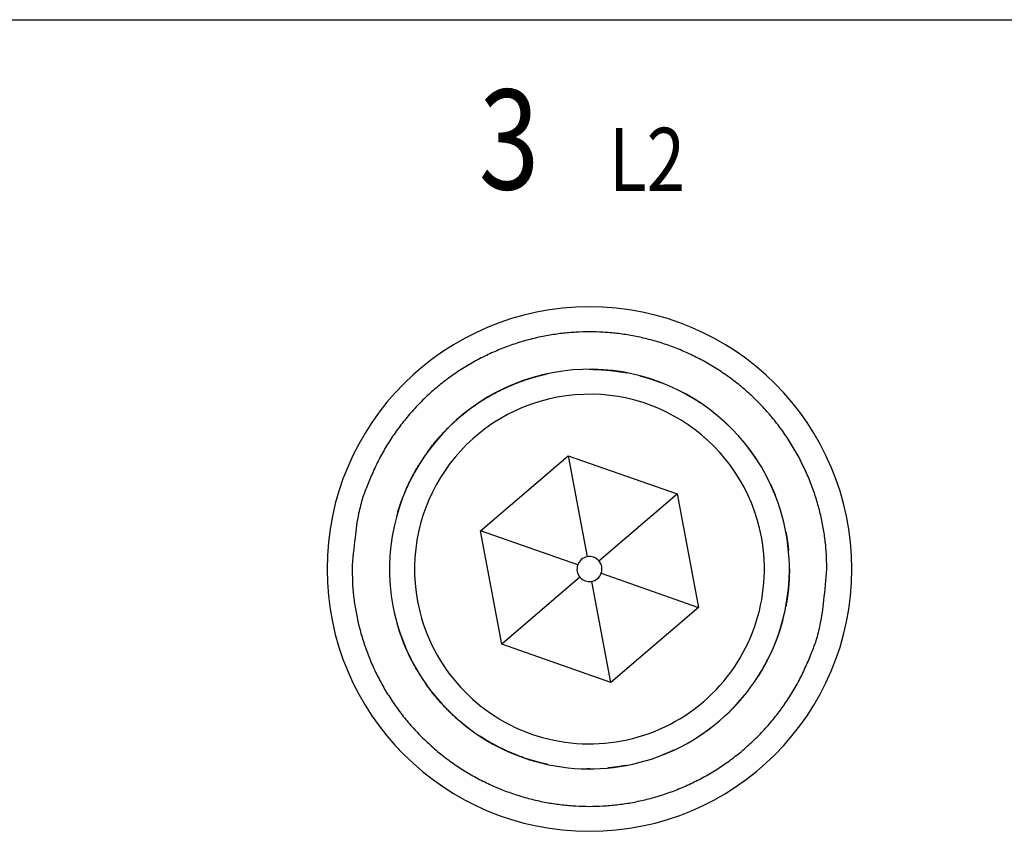
# Model space of a CAD drawing. Extents: x 0 to 594, y 0 to 420.
# Drawn here: x 263 to 293, y 333 to 358 of the extents above; entities that cross this region are included whole.
import ezdxf

# ---------------------------------------------------------------- set-up
doc = ezdxf.new("R2010")
doc.units = 0
doc.layers.add('1', color=7, linetype='CONTINUOUS')
doc.styles.get("Standard").update_dxf_attribs({"font": 'monotxt.shx'})

msp = doc.modelspace()

# ---------------------------------------------------------------- linework, layer by layer
at = {"layer": '1', "color": 2, "linetype": 'CONTINUOUS'}
for p, q in [((239.99956, 357.84584), (320.99956, 357.84584)), ((277.23161, 342.49498), (279.86077, 344.75054)), ((279.86075, 344.75054), (280.43041, 341.71441)), ((279.86077, 344.75054), (283.12871, 343.6014)), ((280.78419, 341.59002), (283.12871, 343.60138)), ((283.12871, 343.6014), (283.7675, 340.1967)), ((280.14578, 341.47023), (277.23161, 342.49499)), ((277.8704, 339.09029), (277.23161, 342.49498)), ((280.21493, 341.10168), (277.87041, 339.09028)), ((280.85334, 341.22144), (283.76751, 340.19671)), ((281.13833, 337.94116), (280.56871, 340.97728)), ((283.7675, 340.1967), (281.13835, 337.94115)), ((281.13835, 337.94115), (277.8704, 339.09029))]:
    msp.add_line(p, q, dxfattribs=at)
for points in [[(287.62456, 341.34584), (287.61322, 341.75425, 0.015580468), (287.5769, 342.16853, 0.014691863), (287.51476, 342.58926, 0.014422436), (287.42657, 343.01381, 0.015139986), (287.30981, 343.4393, 0.015472485), (287.16506, 343.86312, 0.015673836), (286.99083, 344.28255, 0.015797225), (286.78837, 344.69494, 0.016057851), (286.55679, 345.09697, 0.016182988), (286.29807, 345.48624, 0.016330573), (286.0122, 345.85933, 0.016393949), (285.70183, 346.21431, 0.016463581), (285.3678, 346.54786, 0.016477761), (285.01325, 346.85876, 0.016455008), (284.63979, 347.14406, 0.016414313), (284.25082, 347.40337, 0.016300692), (283.84855, 347.63435, 0.016211806), (283.43635, 347.83744, 0.016022342), (283.01678, 348.01103, 0.015875628), (282.59297, 348.15637, 0.015585835), (282.16761, 348.27258, 0.015435699), (281.74314, 348.36148, 0.015175963), (281.32205, 348.42283, 0.014862635), (280.90705, 348.45918, 0.014261909), (280.49956, 348.47089, 0.014492942), (280.09206, 348.45918, 0.014493065), (279.67706, 348.42283, 0.014261908), (279.25598, 348.36148, 0.014862155), (278.8315, 348.27258, 0.015176079), (278.40615, 348.15637, 0.015437468), (277.98234, 348.01103, 0.01558537), (277.56276, 347.83744, 0.015869201), (277.15056, 347.63436, 0.016024072), (276.74829, 347.40337, 0.016234824), (276.35932, 347.14401, 0.016294335), (275.98587, 346.85876, 0.016333347), (275.63133, 346.54807, 0.016478099), (275.29728, 346.21431, 0.016755547), (274.98686, 345.8585, 0.016381175), (274.70105, 345.48624, 0.015467809), (274.44253, 345.10024, 0.016623438), (274.21074, 344.69494, 0.019066522), (274.00749, 344.26966, 0.015100898), (273.83405, 343.86312, 0.00679209), (273.6924, 343.49018, 0.019577677), (273.57254, 343.01381, 0.032636851), (273.46637, 342.28942, 0.01685497), (273.37456, 341.34584, 0.009288754)], [(275.63488, 344.85795), (275.72416, 344.97837, -0.006244506), (275.81646, 345.09665, -0.006227731), (275.9119, 345.21274, -0.006215751), (276.01029, 345.3266, -0.006235837), (276.11162, 345.43798, -0.006245659), (276.21571, 345.54687, -0.006244926), (276.32257, 345.65308, -0.006243507), (276.43198, 345.75661, -0.006243144), (276.54395, 345.85724, -0.006241571), (276.65827, 345.95502, -0.006235662), (276.77492, 346.04974, -0.006228933), (276.89369, 346.14143, -0.006215206), (277.01453, 346.22991, -0.006210653), (277.13726, 346.31524, -0.00620467), (277.26182, 346.39723, -0.006179636), (277.38797, 346.47595, -0.006125666), (277.51563, 346.55122, -0.006158837), (277.6448, 346.62319, -0.006247004), (277.77545, 346.69168, -0.006069053), (277.90666, 346.75666, -0.005671953), (278.03808, 346.81788, -0.006188641), (278.1725, 346.8762, -0.007263645), (278.31086, 346.9317, -0.005588482), (278.44125, 346.98174, -0.002118267), (278.55952, 347.02525, -0.00765234), (278.71187, 347.07333, -0.013026755), (278.9468, 347.13739, -0.006478902), (279.25467, 347.21528, -0.003484928)], [(280.49265, 347.34584), (280.49288, 347.34584, -0.000009549), (280.49311, 347.34584, -0.00000955), (280.49334, 347.34584, -0.00000955), (280.49357, 347.34584, -0.00000955), (280.4938, 347.34584, -0.000009549), (280.49403, 347.34584, -0.00000955), (280.49426, 347.34584, -0.000009549), (280.49449, 347.34584, -0.000009549), (280.49472, 347.34584, -0.000009549), (280.49495, 347.34584, -0.00000955), (280.49518, 347.34584, -0.000009548), (280.49541, 347.34584, -0.000009543), (280.49564, 347.34584, -0.00000955), (280.49587, 347.34584, -0.000009567), (280.4961, 347.34584, -0.000009543), (280.49633, 347.34584, -0.000009484), (280.49656, 347.34584, -0.000009566), (280.49679, 347.34584, -0.00000976), (280.49702, 347.34584, -0.000009483), (280.49725, 347.34584, -0.000008854), (280.49748, 347.34584, -0.000009772), (280.49771, 347.34584, -0.000011647), (280.49795, 347.34584, -0.000008842), (280.49817, 347.34584, -0.000003037), (280.49838, 347.34584, -0.000012469), (280.49864, 347.34584, -0.000021455), (280.49903, 347.34584, -0.000010491), (280.49956, 347.34584, -0.00000556)], [(280.49956, 347.34584), (280.53576, 347.34573, -0.001517997), (280.57205, 347.3454, -0.001505783), (280.60842, 347.34485, -0.001503061), (280.64489, 347.34408, -0.001511853), (280.68143, 347.34308, -0.001516164), (280.71806, 347.34186, -0.001519571), (280.75477, 347.34041, -0.001522029), (280.79155, 347.33873, -0.001526685), (280.82841, 347.33682, -0.001529693), (280.86535, 347.33468, -0.001534264), (280.90236, 347.3323, -0.001536712), (280.93944, 347.3297, -0.00154026), (280.97658, 347.32685, -0.001544196), (281.0138, 347.32376, -0.001551412), (281.05108, 347.32044, -0.0015501), (281.08842, 347.31688, -0.001544493), (281.1258, 347.31307, -0.00156118), (281.16328, 347.30902, -0.001598263), (281.20088, 347.30471, -0.001553911), (281.23837, 347.30018, -0.001451797), (281.27569, 347.29545, -0.001609927), (281.31367, 347.29035, -0.00193079), (281.35259, 347.28484, -0.001459287), (281.38916, 347.27953, -0.000483597), (281.42224, 347.2746, -0.002079971), (281.46482, 347.26769, -0.003593274), (281.5305, 347.2563, -0.001747373), (281.61659, 347.24095, -0.000920656)], [(277.76268, 346.68527), (277.78087, 346.69456, -0.000844501), (277.79909, 346.70378, -0.00084606), (277.81733, 346.71293, -0.000846379), (277.83558, 346.72202, -0.000845281), (277.85386, 346.73103, -0.000844748), (277.87216, 346.73999, -0.000844307), (277.89048, 346.74887, -0.000843962), (277.90881, 346.75769, -0.000843304), (277.92717, 346.76643, -0.000842959), (277.94554, 346.77512, -0.000842485), (277.96394, 346.78373, -0.000841934), (277.98235, 346.79228, -0.000840895), (278.00078, 346.80076, -0.000841087), (278.01923, 346.80917, -0.00084194), (278.03769, 346.81752, -0.000839476), (278.05617, 346.82579, -0.000833793), (278.07466, 346.834, -0.000840511), (278.09318, 346.84215, -0.000856686), (278.11175, 346.85023, -0.000832217), (278.13025, 346.85823, -0.000777005), (278.14866, 346.86611, -0.000856282), (278.16738, 346.87404, -0.001018659), (278.18656, 346.88207, -0.000774412), (278.20457, 346.88958, -0.000269059), (278.22086, 346.89633, -0.001088443), (278.24181, 346.90485, -0.001870446), (278.27411, 346.91777, -0.000916288), (278.31644, 346.93458, -0.00048649)], [(278.60233, 347.03799), (278.62223, 347.04458, -0.000865177), (278.64212, 347.0511, -0.000867607), (278.66203, 347.05754, -0.000868116), (278.68194, 347.06391, -0.000866394), (278.70185, 347.0702, -0.000865556), (278.72177, 347.07642, -0.000864871), (278.74169, 347.08256, -0.000864347), (278.76162, 347.08863, -0.000863349), (278.78155, 347.09462, -0.000862793), (278.80149, 347.10054, -0.000862006), (278.82142, 347.10639, -0.00086125), (278.84136, 347.11216, -0.000859884), (278.8613, 347.11785, -0.000859881), (278.88125, 347.12348, -0.000860438), (278.90119, 347.12903, -0.00085774), (278.92114, 347.1345, -0.000851661), (278.94107, 347.1399, -0.000858285), (278.96103, 347.14523, -0.000874408), (278.98101, 347.1505, -0.00084936), (279.00092, 347.15567, -0.000792959), (279.0207, 347.16074, -0.000873299), (279.04081, 347.16581, -0.001038022), (279.06137, 347.17091, -0.000789619), (279.08069, 347.17566, -0.000275673), (279.09814, 347.17992, -0.001108178), (279.12055, 347.18522, -0.00190329), (279.15506, 347.19318, -0.00093311), (279.20025, 347.20347, -0.000495821)], [(282.00735, 347.1533), (282.03234, 347.14675, -0.001076872), (282.05734, 347.14009, -0.00107282), (282.08234, 347.13331, -0.001071902), (282.10733, 347.12642, -0.001074831), (282.13233, 347.11941, -0.001076271), (282.15732, 347.11228, -0.001077399), (282.18231, 347.10504, -0.001078198), (282.20729, 347.09768, -0.00107971), (282.23227, 347.0902, -0.001080731), (282.25725, 347.08261, -0.001082311), (282.28221, 347.0749, -0.001082994), (282.30718, 347.06708, -0.001083852), (282.33213, 347.05913, -0.001085547), (282.35707, 347.05107, -0.001088929), (282.38201, 347.04289, -0.001087045), (282.40693, 347.0346, -0.001081659), (282.43184, 347.02618, -0.001092092), (282.45675, 347.01765, -0.001115962), (282.48169, 347.00898, -0.001084607), (282.50652, 347.00023, -0.001013035), (282.53118, 346.99142, -0.001120469), (282.55623, 346.98234, -0.001339288), (282.58184, 346.9729, -0.001014663), (282.60588, 346.96397, -0.000342955), (282.6276, 346.95584, -0.001437929), (282.65546, 346.94514, -0.002478732), (282.6983, 346.9283, -0.001209003), (282.75438, 346.90604, -0.000639016)], [(283.24677, 346.67996), (283.26685, 346.66957, -0.000939603), (283.2869, 346.6591, -0.000937857), (283.30692, 346.64855, -0.000937449), (283.32692, 346.63791, -0.000938722), (283.34688, 346.6272, -0.00093935), (283.36682, 346.6164, -0.000939833), (283.38673, 346.60552, -0.000940163), (283.4066, 346.59457, -0.000940786), (283.42644, 346.58353, -0.000941244), (283.44626, 346.57241, -0.000941975), (283.46604, 346.5612, -0.000942161), (283.48579, 346.54992, -0.000942264), (283.5055, 346.53856, -0.000943313), (283.52518, 346.52712, -0.000945585), (283.54483, 346.51559, -0.000943569), (283.56444, 346.50399, -0.000938318), (283.58401, 346.49231, -0.00094687), (283.60356, 346.48054, -0.000966738), (283.62311, 346.46867, -0.000939425), (283.64254, 346.45678, -0.000877321), (283.66182, 346.44488, -0.000969187), (283.68137, 346.43269, -0.001156639), (283.70133, 346.42013, -0.000877284), (283.72005, 346.40829, -0.000299264), (283.73695, 346.39755, -0.001239857), (283.75857, 346.38358, -0.002135097), (283.79176, 346.36183, -0.001042888), (283.83514, 346.33321, -0.000552039)], [(284.33101, 345.9632), (284.34685, 345.95001, -0.000854983), (284.36265, 345.93676, -0.000854596), (284.3784, 345.92346, -0.000854489), (284.39411, 345.9101, -0.000854785), (284.40977, 345.89669, -0.000854935), (284.4254, 345.88322, -0.000855039), (284.44097, 345.86969, -0.000855093), (284.45651, 345.85611, -0.000855193), (284.47199, 345.84248, -0.00085532), (284.48744, 345.82879, -0.000855552), (284.50283, 345.81504, -0.000855446), (284.51818, 345.80125, -0.000855107), (284.53349, 345.78739, -0.000855775), (284.54875, 345.77349, -0.000857388), (284.56396, 345.75953, -0.000855305), (284.57912, 345.74552, -0.00085016), (284.59423, 345.73146, -0.000857573), (284.60931, 345.71733, -0.000875012), (284.62436, 345.70313, -0.000850188), (284.6393, 345.68894, -0.000793907), (284.65411, 345.67478, -0.00087625), (284.66911, 345.66034, -0.0010445), (284.68439, 345.64549, -0.000792902), (284.69871, 345.63153, -0.000272324), (284.71163, 345.61888, -0.001118323), (284.72812, 345.60252, -0.00192433), (284.75336, 345.57717, -0.000940946), (284.78633, 345.54389, -0.000498632)], [(275.83632, 345.12132), (275.8457, 345.13287, -0.000617226), (275.85511, 345.14441, -0.000616985), (275.86455, 345.15592, -0.000616923), (275.87401, 345.16741, -0.000617102), (275.88351, 345.17887, -0.000617194), (275.89304, 345.19032, -0.000617263), (275.90259, 345.20174, -0.000617299), (275.91218, 345.21314, -0.000617362), (275.9218, 345.22452, -0.000617449), (275.93144, 345.23587, -0.000617615), (275.94111, 345.2472, -0.000617538), (275.95082, 345.25851, -0.000617294), (275.96055, 345.26979, -0.000617779), (275.97031, 345.28106, -0.00061895), (275.9801, 345.2923, -0.00061745), (275.98992, 345.30351, -0.000613742), (275.99976, 345.3147, -0.000619106), (276.00964, 345.32587, -0.000631719), (276.01956, 345.33704, -0.000613795), (276.02947, 345.34814, -0.000573154), (276.03935, 345.35914, -0.000632656), (276.04942, 345.3703, -0.00075422), (276.05976, 345.3817, -0.000572481), (276.06948, 345.39238, -0.000196453), (276.07829, 345.40202, -0.000807624), (276.08966, 345.41435, -0.001389808), (276.10725, 345.43327, -0.000679488), (276.13033, 345.45801, -0.000360039)], [(285.23554, 345.02965), (285.24665, 345.01532, -0.000750888), (285.25772, 345.00096, -0.0007514), (285.26874, 344.98657, -0.000751496), (285.27971, 344.97215, -0.000751142), (285.29064, 344.9577, -0.000750973), (285.30152, 344.94322, -0.000750829), (285.31236, 344.92871, -0.000750703), (285.32315, 344.91417, -0.000750462), (285.33389, 344.8996, -0.000750369), (285.34459, 344.885, -0.00075027), (285.35524, 344.87038, -0.000749985), (285.36584, 344.85572, -0.000749385), (285.3764, 344.84104, -0.000749773), (285.38691, 344.82633, -0.000750875), (285.39737, 344.81158, -0.000748872), (285.40779, 344.79682, -0.000744098), (285.41815, 344.78203, -0.000750355), (285.42848, 344.7672, -0.000765231), (285.43877, 344.75232, -0.000743449), (285.44898, 344.73748, -0.000694179), (285.45908, 344.7227, -0.000765639), (285.46929, 344.70765, -0.000911816), (285.47968, 344.69222, -0.000692633), (285.48941, 344.67771, -0.000239134), (285.49818, 344.66459, -0.000975356), (285.50934, 344.64767, -0.001677312), (285.52638, 344.62155, -0.000820845), (285.54861, 344.5873, -0.000435366)], [(274.73414, 343.00715), (274.74917, 343.05845, -0.002238426), (274.76469, 343.10972, -0.002222519), (274.7807, 343.16096, -0.002218739), (274.79721, 343.21217, -0.002230419), (274.81421, 343.26334, -0.002236143), (274.83171, 343.31446, -0.002240429), (274.84971, 343.36553, -0.002243487), (274.8682, 343.41654, -0.002249351), (274.8872, 343.46748, -0.002253107), (274.90668, 343.51834, -0.002258725), (274.92668, 343.56912, -0.002261585), (274.94717, 343.61982, -0.002265586), (274.96816, 343.67041, -0.002270505), (274.98965, 343.7209, -0.002279661), (275.01165, 343.77129, -0.002276913), (275.03413, 343.82155, -0.002267395), (275.05711, 343.87166, -0.002290555), (275.08061, 343.9217, -0.002342634), (275.10466, 343.97166, -0.002277455), (275.12908, 344.02128, -0.002127907), (275.15383, 344.07047, -0.002355597), (275.17954, 344.12026, -0.002818708), (275.20643, 344.17101, -0.002134406), (275.23197, 344.21856, -0.000718224), (275.2553, 344.26147, -0.003029532), (275.28636, 344.31613, -0.005226032), (275.33562, 344.39972, -0.002547251), (275.40099, 344.50884, -0.001344943)], [(275.14485, 344.05271), (275.15058, 344.06401, -0.000526211), (275.15634, 344.07531, -0.000525637), (275.16212, 344.0866, -0.000525507), (275.16793, 344.09788, -0.00052592), (275.17376, 344.10915, -0.000526126), (275.17962, 344.12041, -0.00052629), (275.1855, 344.13167, -0.000526398), (275.19141, 344.14291, -0.000526597), (275.19735, 344.15415, -0.000526762), (275.20331, 344.16538, -0.000527041), (275.2093, 344.1766, -0.000527063), (275.21531, 344.18781, -0.000526994), (275.22135, 344.19901, -0.0005275), (275.22742, 344.2102, -0.000528646), (275.23351, 344.22138, -0.000527448), (275.23962, 344.23255, -0.000524408), (275.24576, 344.24371, -0.000529104), (275.25193, 344.25486, -0.000540072), (275.25813, 344.26603, -0.00052478), (275.26434, 344.27714, -0.000490054), (275.27053, 344.28817, -0.000541206), (275.27685, 344.29937, -0.000645631), (275.28335, 344.31082, -0.000489814), (275.28947, 344.32157, -0.000167417), (275.29501, 344.33128, -0.000691817), (275.30218, 344.34372, -0.001191044), (275.3133, 344.36286, -0.000581945), (275.32792, 344.3879, -0.000308158)], [(285.92911, 343.89926), (285.93482, 343.88708, -0.000556736), (285.94051, 343.87488, -0.000557477), (285.94616, 343.86269, -0.000557632), (285.95179, 343.85048, -0.000557106), (285.95738, 343.83826, -0.000556852), (285.96295, 343.82604, -0.000556647), (285.96848, 343.81381, -0.000556483), (285.97399, 343.80157, -0.000556167), (285.97946, 343.78933, -0.000556014), (285.98491, 343.77708, -0.000555817), (285.99033, 343.76482, -0.000555529), (285.99571, 343.75255, -0.000554963), (286.00107, 343.74028, -0.00055517), (286.0064, 343.728, -0.000555863), (286.0117, 343.71572, -0.000554311), (286.01697, 343.70343, -0.000550672), (286.0222, 343.69113, -0.000555214), (286.02741, 343.67882, -0.000566077), (286.0326, 343.66649, -0.000549933), (286.03774, 343.65419, -0.000513462), (286.04282, 343.64197, -0.000566125), (286.04795, 343.62954, -0.000673911), (286.05317, 343.61682, -0.000512072), (286.05805, 343.60487, -0.000177227), (286.06244, 343.59406, -0.000720548), (286.06802, 343.58017, -0.001238759), (286.07653, 343.55876, -0.000606462), (286.08761, 343.53071, -0.000321796)], [(274.7416, 343.03282), (274.7462, 343.04846, -0.000678215), (274.75086, 343.06411, -0.000676687), (274.75555, 343.07975, -0.000676345), (274.7603, 343.09539, -0.000677445), (274.76509, 343.11102, -0.000677987), (274.76992, 343.12666, -0.000678418), (274.77481, 343.14229, -0.000678718), (274.77973, 343.15792, -0.00067928), (274.78471, 343.17354, -0.000679684), (274.78973, 343.18917, -0.000680326), (274.79479, 343.20478, -0.000680533), (274.7999, 343.2204, -0.000680726), (274.80506, 343.23601, -0.000681566), (274.81027, 343.25162, -0.000683339), (274.81552, 343.26722, -0.000681957), (274.82081, 343.28282, -0.000678277), (274.82615, 343.2984, -0.000684569), (274.83155, 343.314, -0.000699121), (274.83699, 343.32962, -0.000679392), (274.84246, 343.34516, -0.000634485), (274.84794, 343.36061, -0.000701225), (274.85356, 343.3763, -0.000837319), (274.85937, 343.39236, -0.000634806), (274.86485, 343.40742, -0.000215783), (274.86983, 343.42104, -0.000898077), (274.87633, 343.43851, -0.001547104), (274.88647, 343.46541, -0.000755265), (274.89983, 343.50062, -0.000399577)], [(286.39808, 342.44469), (286.40146, 342.42639, -0.000768135), (286.40478, 342.40809, -0.00077063), (286.40804, 342.3898, -0.000771161), (286.41124, 342.37151, -0.000769386), (286.41438, 342.35324, -0.000768521), (286.41746, 342.33497, -0.000767822), (286.42049, 342.31671, -0.00076729), (286.42345, 342.29846, -0.000766277), (286.42635, 342.28022, -0.000765706), (286.4292, 342.26199, -0.000764892), (286.43199, 342.24377, -0.000764149), (286.43472, 342.22555, -0.000762824), (286.43738, 342.20735, -0.000762748), (286.44, 342.18916, -0.000763128), (286.44255, 342.17098, -0.00076067), (286.44504, 342.15281, -0.00075518), (286.44748, 342.13466, -0.000760972), (286.44986, 342.11651, -0.000775133), (286.45218, 342.09833, -0.000752901), (286.45444, 342.08025, -0.00070288), (286.45663, 342.06228, -0.000773914), (286.4588, 342.04404, -0.000919614), (286.46094, 342.02538, -0.000699691), (286.46292, 342.00788, -0.000244677), (286.46468, 341.99206, -0.000981466), (286.46682, 341.97177, -0.001685327), (286.46994, 341.94056, -0.000826471), (286.47394, 341.89972, -0.000439284)], [(273.37456, 341.34584), (273.3859, 340.93744, 0.015580468), (273.42221, 340.52316, 0.014691863), (273.48435, 340.10242, 0.014422436), (273.57254, 339.67787, 0.015139986), (273.6893, 339.25239, 0.015472485), (273.83405, 338.82857, 0.015673836), (274.00828, 338.40913, 0.015797225), (274.21074, 337.99675, 0.016057851), (274.44233, 337.59471, 0.016182988), (274.70105, 337.20544, 0.016330573), (274.98692, 336.83235, 0.016393949), (275.29728, 336.47738, 0.016463581), (275.63132, 336.14382, 0.016477761), (275.98587, 335.83293, 0.016455008), (276.35933, 335.54762, 0.016414313), (276.74829, 335.28831, 0.016300692), (277.15056, 335.05734, 0.016211806), (277.56276, 334.85424, 0.016022342), (277.98234, 334.68066, 0.015875628), (278.40615, 334.53532, 0.015585835), (278.8315, 334.41911, 0.015435699), (279.25598, 334.33021, 0.015175963), (279.67706, 334.26886, 0.014862635), (280.09206, 334.2325, 0.014261909), (280.49956, 334.22079, 0.014492942), (280.90705, 334.2325, 0.014493065), (281.32205, 334.26886, 0.014261908), (281.74314, 334.33021, 0.014862155), (282.16761, 334.4191, 0.015176079), (282.59297, 334.53532, 0.015437468), (283.01678, 334.68066, 0.01558537), (283.43635, 334.85424, 0.015869201), (283.84855, 335.05732, 0.016024072), (284.25082, 335.28831, 0.016234824), (284.63979, 335.54768, 0.016294335), (285.01325, 335.83293, 0.016333347), (285.36778, 336.14361, 0.016478099), (285.70183, 336.47738, 0.016755547), (286.01225, 336.83318, 0.016381175), (286.29807, 337.20544, 0.015467809), (286.55659, 337.59145, 0.016623438), (286.78837, 337.99675, 0.019066522), (286.99162, 338.42203, 0.015100898), (287.16506, 338.82857, 0.00679209), (287.30671, 339.2015, 0.019577677), (287.42657, 339.67787, 0.032636851), (287.53274, 340.40227, 0.01685497), (287.62456, 341.34584, 0.009288754)], [(286.49955, 341.35357), (286.49954, 341.33172, -0.000912023), (286.49945, 341.30983, -0.000907639), (286.49928, 341.28792, -0.000906724), (286.49903, 341.26597, -0.000909875), (286.49869, 341.24399, -0.00091139), (286.49828, 341.22198, -0.000912679), (286.49778, 341.19994, -0.000913619), (286.4972, 341.17787, -0.000915348), (286.49654, 341.15577, -0.000916421), (286.4958, 341.13363, -0.000918034), (286.49498, 341.11147, -0.000919068), (286.49407, 341.08928, -0.000920699), (286.49308, 341.06707, -0.000921736), (286.492, 341.04482, -0.000923353), (286.49084, 341.02255, -0.000924382), (286.4896, 341.00024, -0.000925992), (286.48826, 340.97792, -0.000927016), (286.48685, 340.95556, -0.000928616), (286.48535, 340.93318, -0.000929635), (286.48376, 340.91078, -0.000931226), (286.48209, 340.88834, -0.000932239), (286.48033, 340.86589, -0.000933821), (286.47848, 340.84341, -0.000934827), (286.47655, 340.8209, -0.000936396), (286.47453, 340.79838, -0.000937401), (286.47242, 340.77583, -0.000938974), (286.47022, 340.75325, -0.000939953), (286.46794, 340.73066, -0.000941466), (286.46556, 340.70804, -0.000942508), (286.4631, 340.6854, -0.000944192), (286.46054, 340.66274, -0.000944977), (286.4579, 340.64007, -0.000946008), (286.45517, 340.61737, -0.000947678), (286.45235, 340.59465, -0.000950941), (286.44943, 340.57191, -0.000949472), (286.44643, 340.54916, -0.000945035), (286.44334, 340.5264, -0.000954397), (286.44015, 340.5036, -0.000975671), (286.43686, 340.48074, -0.000948319), (286.4335, 340.45797, -0.000885772), (286.43007, 340.43531, -0.000980343), (286.42648, 340.41227, -0.001172779), (286.4227, 340.38868, -0.000887943), (286.41909, 340.36652, -0.000298567), (286.41579, 340.34648, -0.001260227), (286.41133, 340.32072, -0.002173592), (286.4042, 340.28099, -0.001059324), (286.39469, 340.22895, -0.000559461)], [(286.30673, 339.83694), (286.30018, 339.81198, -0.001075333), (286.29352, 339.78702, -0.001071293), (286.28675, 339.76206, -0.001070378), (286.27986, 339.7371, -0.001073298), (286.27286, 339.71214, -0.001074733), (286.26574, 339.68719, -0.001075858), (286.2585, 339.66223, -0.001076654), (286.25115, 339.63729, -0.001078161), (286.24368, 339.61234, -0.001079179), (286.2361, 339.58741, -0.001080754), (286.22839, 339.56247, -0.001081435), (286.22058, 339.53755, -0.00108229), (286.21264, 339.51263, -0.00108398), (286.20459, 339.48772, -0.001087355), (286.19642, 339.46282, -0.001085472), (286.18813, 339.43794, -0.001080092), (286.17973, 339.41307, -0.001090508), (286.17121, 339.38819, -0.00111434), (286.16255, 339.36329, -0.00108303), (286.15381, 339.3385, -0.001011562), (286.14501, 339.31387, -0.001118836), (286.13594, 339.28886, -0.00133733), (286.12652, 339.26329, -0.001013183), (286.1176, 339.23929, -0.000342463), (286.10948, 339.2176, -0.001435821), (286.09879, 339.18978, -0.002475091), (286.08197, 339.147, -0.001207231), (286.05975, 339.09101, -0.000638083)], [(275.31518, 338.32553), (275.29073, 338.36791, -0.002017208), (275.26664, 338.41044, -0.002025119), (275.24293, 338.45312, -0.002026569), (275.21959, 338.49593, -0.002021166), (275.19664, 338.53889, -0.002018537), (275.17405, 338.58197, -0.002016159), (275.15185, 338.62519, -0.002014347), (275.13002, 338.66852, -0.002010969), (275.10857, 338.71198, -0.002008971), (275.0875, 338.75555, -0.002005979), (275.06682, 338.79922, -0.002003454), (275.0465, 338.843, -0.001999018), (275.02658, 338.88688, -0.001998127), (275.00703, 338.93085, -0.00199795), (274.98787, 338.97491, -0.00199085), (274.96909, 339.01905, -0.001975432), (274.9507, 339.06325, -0.001989493), (274.93268, 339.10757, -0.002024606), (274.91502, 339.15203, -0.001966381), (274.89779, 339.19637, -0.001835799), (274.88103, 339.24051, -0.002018009), (274.86443, 339.28541, -0.002392708), (274.8479, 339.33143, -0.001823783), (274.8326, 339.37466, -0.000646587), (274.81895, 339.41377, -0.002547892), (274.80228, 339.46407, -0.004368694), (274.77771, 339.54163, -0.00214724), (274.74619, 339.64325, -0.001143672)], [(275.19715, 338.53791), (275.18639, 338.55832, -0.000953512), (275.17572, 338.57876, -0.000955427), (275.16513, 338.59922, -0.000955815), (275.15463, 338.61971, -0.00095447), (275.14422, 338.64024, -0.000953817), (275.13388, 338.66078, -0.000953272), (275.12364, 338.68136, -0.000952847), (275.11348, 338.70196, -0.000952039), (275.1034, 338.72258, -0.000951607), (275.09341, 338.74324, -0.000951006), (275.0835, 338.76391, -0.000950342), (275.07368, 338.78461, -0.0009491), (275.06395, 338.80533, -0.00094927), (275.0543, 338.82608, -0.000950157), (275.04474, 338.84685, -0.000947333), (275.03526, 338.86764, -0.000940853), (275.02587, 338.88844, -0.00094837), (275.01656, 338.90929, -0.000966513), (275.00733, 338.93019, -0.000938893), (274.99821, 338.95102, -0.000876599), (274.98923, 338.97174, -0.000965866), (274.9802, 338.99282, -0.001148755), (274.97106, 339.01442, -0.000873474), (274.96253, 339.0347, -0.000303909), (274.95486, 339.05305, -0.001227159), (274.94521, 339.07665, -0.002108496), (274.93059, 339.11305, -0.001033141), (274.91159, 339.16075, -0.000548653)], [(285.83373, 338.59874), (285.82334, 338.57866, -0.000939782), (285.81287, 338.5586, -0.000938035), (285.80231, 338.53857, -0.000937627), (285.79168, 338.51857, -0.0009389), (285.78096, 338.49861, -0.000939528), (285.77016, 338.47867, -0.000940012), (285.75928, 338.45876, -0.000940342), (285.74832, 338.43888, -0.000940965), (285.73728, 338.41903, -0.000941423), (285.72616, 338.39921, -0.000942155), (285.71496, 338.37943, -0.000942341), (285.70367, 338.35968, -0.000942443), (285.69231, 338.33996, -0.000943493), (285.68086, 338.32027, -0.000945766), (285.66933, 338.30062, -0.000943749), (285.65773, 338.281, -0.000938498), (285.64605, 338.26143, -0.000947051), (285.63428, 338.24188, -0.000966924), (285.62241, 338.22233, -0.000939605), (285.61051, 338.20289, -0.000877489), (285.59861, 338.18361, -0.000969373), (285.58642, 338.16405, -0.001156861), (285.57386, 338.14409, -0.000877453), (285.56202, 338.12537, -0.000299321), (285.55128, 338.10846, -0.001240096), (285.5373, 338.08683, -0.002135508), (285.51555, 338.05365, -0.001043088), (285.48692, 338.01025, -0.000552145)], [(276.8791, 336.56126), (276.82832, 336.60011, -0.002657413), (276.77792, 336.63952, -0.002652858), (276.72792, 336.6795, -0.002651221), (276.67832, 336.72003, -0.002655097), (276.62913, 336.76111, -0.002657009), (276.58036, 336.80273, -0.002657893), (276.53202, 336.84489, -0.002658422), (276.48411, 336.88757, -0.002659584), (276.43665, 336.93078, -0.002660378), (276.38965, 336.9745, -0.00266143), (276.34311, 337.01874, -0.002661228), (276.29703, 337.06346, -0.002660248), (276.25145, 337.10869, -0.002662221), (276.20634, 337.15439, -0.002666875), (276.16173, 337.20059, -0.002660202), (276.11762, 337.24723, -0.002643799), (276.07404, 337.29432, -0.002666023), (276.03094, 337.34191, -0.002718604), (275.98831, 337.39003, -0.002641712), (275.94635, 337.43837, -0.002467505), (275.90516, 337.48683, -0.002719462), (275.86392, 337.53653, -0.003235339), (275.82237, 337.58788, -0.002460618), (275.78368, 337.63633, -0.000857283), (275.74897, 337.68034, -0.003456985), (275.70568, 337.73769, -0.005940751), (275.6407, 337.82708, -0.002911534), (275.5566, 337.94478, -0.001545739)], [(285.11691, 337.51439), (285.10372, 337.49855, -0.000854982), (285.09048, 337.48276, -0.000854595), (285.07718, 337.467, -0.000854488), (285.06382, 337.45129, -0.000854783), (285.0504, 337.43563, -0.000854933), (285.03693, 337.42, -0.000855037), (285.02341, 337.40443, -0.000855092), (285.00983, 337.38889, -0.000855191), (284.99619, 337.37341, -0.000855318), (284.98251, 337.35796, -0.00085555), (284.96876, 337.34257, -0.000855445), (284.95496, 337.32722, -0.000855105), (284.94111, 337.31191, -0.000855773), (284.92721, 337.29665, -0.000857387), (284.91324, 337.28144, -0.000855304), (284.89923, 337.26628, -0.000850158), (284.88518, 337.25117, -0.000857571), (284.87105, 337.23609, -0.00087501), (284.85685, 337.22104, -0.000850186), (284.84266, 337.2061, -0.000793906), (284.8285, 337.19129, -0.000876248), (284.81405, 337.1763, -0.001044498), (284.79921, 337.16101, -0.0007929), (284.78525, 337.14669, -0.000272323), (284.77259, 337.13377, -0.001118321), (284.75623, 337.11728, -0.001924326), (284.73089, 337.09204, -0.000940944), (284.6976, 337.05907, -0.000498631)], [(276.84336, 336.58851), (276.82122, 336.60561, -0.00116133), (276.79914, 336.62282, -0.001160322), (276.77715, 336.64014, -0.001160047), (276.75522, 336.65756, -0.001160818), (276.73338, 336.6751, -0.001161202), (276.7116, 336.69273, -0.001161463), (276.68991, 336.71048, -0.001161622), (276.6683, 336.72833, -0.001161926), (276.64676, 336.74628, -0.001162198), (276.62531, 336.76434, -0.001162652), (276.60393, 336.7825, -0.001162593), (276.58264, 336.80077, -0.001162259), (276.56142, 336.81913, -0.001163245), (276.54029, 336.8376, -0.001165553), (276.51925, 336.85618, -0.001162787), (276.49829, 336.87484, -0.001155887), (276.47742, 336.89361, -0.001166028), (276.45662, 336.91249, -0.001189833), (276.43587, 336.9315, -0.001156118), (276.41529, 336.95053, -0.001079636), (276.39492, 336.96954, -0.001191678), (276.37432, 336.98896, -0.00142059), (276.35335, 337.00895, -0.001078395), (276.3337, 337.02778, -0.000370347), (276.31599, 337.04485, -0.00152109), (276.29345, 337.06698, -0.002617491), (276.259, 337.10134, -0.001279867), (276.21405, 337.14651, -0.000678191)], [(284.18337, 336.60986), (284.16904, 336.59875, -0.000750887), (284.15468, 336.58769, -0.000751399), (284.14029, 336.57667, -0.000751495), (284.12587, 336.56569, -0.000751141), (284.11142, 336.55476, -0.000750972), (284.09694, 336.54388, -0.000750827), (284.08243, 336.53304, -0.000750702), (284.06789, 336.52225, -0.000750461), (284.05332, 336.51151, -0.000750368), (284.03872, 336.50081, -0.000750269), (284.0241, 336.49016, -0.000749984), (284.00944, 336.47956, -0.000749384), (283.99476, 336.469, -0.000749771), (283.98005, 336.45849, -0.000750873), (283.9653, 336.44803, -0.000748871), (283.95054, 336.43761, -0.000744097), (283.93575, 336.42725, -0.000750354), (283.92092, 336.41692, -0.000765229), (283.90604, 336.40663, -0.000743448), (283.8912, 336.39642, -0.000694178), (283.87642, 336.38632, -0.000765638), (283.86137, 336.37611, -0.000911814), (283.84593, 336.36572, -0.000692632), (283.83143, 336.35599, -0.000239134), (283.81831, 336.34722, -0.000975355), (283.80139, 336.33606, -0.001677309), (283.77527, 336.31902, -0.000820843), (283.74102, 336.29679, -0.000435365)], [(279.24617, 335.47822), (279.1762, 335.49361, -0.003016224), (279.10619, 335.50987, -0.00298369), (279.03614, 335.52705, -0.002975894), (278.96607, 335.54512, -0.002999857), (278.896, 335.5641, -0.00301158), (278.82593, 335.58399, -0.003020282), (278.7559, 335.6048, -0.003026511), (278.68591, 335.62652, -0.003038496), (278.61598, 335.64917, -0.003046014), (278.54614, 335.67274, -0.003057129), (278.47639, 335.69724, -0.003063173), (278.40675, 335.72266, -0.003071954), (278.33725, 335.74903, -0.003080721), (278.2679, 335.77631, -0.003096336), (278.19871, 335.80455, -0.003094434), (278.12972, 335.83368, -0.003084212), (278.06097, 335.86376, -0.00311771), (277.99237, 335.89479, -0.003191727), (277.92391, 335.92683, -0.003103901), (277.85597, 335.95961, -0.002901212), (277.78871, 335.99309, -0.003214838), (277.72069, 336.02814, -0.003851748), (277.65148, 336.06511, -0.002914897), (277.58668, 336.10036, -0.000975708), (277.52824, 336.13268, -0.00414493), (277.45406, 336.17622, -0.007155931), (277.341, 336.24591, -0.003485104), (277.19365, 336.33875, -0.001837912)], [(279.20042, 335.48818), (279.1323, 335.50371, -0.002939713), (279.06416, 335.52007, -0.002909206), (278.99598, 335.5373, -0.002901897), (278.92779, 335.55537, -0.002924364), (278.85961, 335.57432, -0.002935358), (278.79145, 335.59412, -0.002943521), (278.72332, 335.6148, -0.002949362), (278.65524, 335.63633, -0.002960599), (278.58723, 335.65876, -0.00296766), (278.5193, 335.68205, -0.002978106), (278.45147, 335.70623, -0.002983758), (278.38375, 335.73127, -0.002991946), (278.31617, 335.75722, -0.003000257), (278.24873, 335.78403, -0.003015118), (278.18146, 335.81174, -0.003013067), (278.11437, 335.84031, -0.00300282), (278.04751, 335.86976, -0.003035217), (277.9808, 335.90012, -0.003106938), (277.91423, 335.93144, -0.003021338), (277.84816, 335.96346, -0.002823917), (277.78273, 335.99613, -0.003128845), (277.71657, 336.0303, -0.003748198), (277.64924, 336.06631, -0.002836717), (277.58619, 336.10063, -0.00095008), (277.52933, 336.13208, -0.004032956), (277.45714, 336.17441, -0.006961996), (277.34706, 336.24209, -0.003390947), (277.20357, 336.33222, -0.001788494)], [(283.05298, 335.91629), (283.0408, 335.91058, -0.000556735), (283.02861, 335.90489, -0.000557476), (283.01641, 335.89924, -0.000557631), (283.0042, 335.89362, -0.000557105), (282.99198, 335.88802, -0.000556851), (282.97976, 335.88246, -0.000556646), (282.96753, 335.87692, -0.000556482), (282.9553, 335.87142, -0.000556166), (282.94305, 335.86594, -0.000556013), (282.9308, 335.86049, -0.000555817), (282.91854, 335.85508, -0.000555528), (282.90628, 335.84969, -0.000554962), (282.894, 335.84433, -0.00055517), (282.88173, 335.839, -0.000555863), (282.86944, 335.8337, -0.00055431), (282.85715, 335.82844, -0.000550671), (282.84486, 335.8232, -0.000555213), (282.83254, 335.81799, -0.000566076), (282.82021, 335.8128, -0.000549933), (282.80792, 335.80766, -0.000513461), (282.79569, 335.80258, -0.000566125), (282.78326, 335.79745, -0.00067391), (282.77054, 335.79223, -0.000512071), (282.75859, 335.78736, -0.000177227), (282.74778, 335.78296, -0.000720547), (282.73389, 335.77738, -0.001238757), (282.71248, 335.76888, -0.000606461), (282.68443, 335.75779, -0.000321796)], [(281.59842, 335.44733), (281.58011, 335.44395, -0.000768134), (281.56181, 335.44062, -0.000770629), (281.54352, 335.43736, -0.00077116), (281.52524, 335.43416, -0.000769385), (281.50696, 335.43102, -0.00076852), (281.48869, 335.42794, -0.000767821), (281.47043, 335.42491, -0.000767289), (281.45218, 335.42195, -0.000766276), (281.43394, 335.41905, -0.000765705), (281.41571, 335.4162, -0.000764891), (281.39749, 335.41341, -0.000764148), (281.37928, 335.41069, -0.000762823), (281.36108, 335.40802, -0.000762747), (281.34289, 335.40541, -0.000763127), (281.3247, 335.40285, -0.000760669), (281.30654, 335.40036, -0.000755179), (281.28839, 335.39792, -0.000760971), (281.27023, 335.39554, -0.000775132), (281.25206, 335.39322, -0.0007529), (281.23397, 335.39096, -0.00070288), (281.216, 335.38877, -0.000773913), (281.19776, 335.38661, -0.000919613), (281.17911, 335.38446, -0.00069969), (281.1616, 335.38248, -0.000244676), (281.14578, 335.38072, -0.000981465), (281.12549, 335.37858, -0.001685325), (281.09429, 335.37546, -0.00082647), (281.05345, 335.37146, -0.000439283)], [(280.49956, 335.34584), (280.49705, 335.34584, -0.000103948), (280.49454, 335.34584, -0.000103889), (280.49204, 335.34585, -0.000103876), (280.48953, 335.34585, -0.000103918), (280.48702, 335.34586, -0.00010394), (280.48452, 335.34586, -0.000103957), (280.48201, 335.34587, -0.000103968), (280.4795, 335.34588, -0.000103987), (280.47699, 335.34588, -0.000104007), (280.47448, 335.34589, -0.000104044), (280.47197, 335.34591, -0.000104037), (280.46946, 335.34592, -0.000104005), (280.46695, 335.34593, -0.000104094), (280.46444, 335.34595, -0.000104302), (280.46193, 335.34596, -0.000104055), (280.45941, 335.34598, -0.00010344), (280.4569, 335.34599, -0.000104353), (280.45439, 335.34601, -0.000106496), (280.45187, 335.34603, -0.000103476), (280.44936, 335.34605, -0.000096625), (280.44687, 335.34607, -0.000106683), (280.44433, 335.3461, -0.000127225), (280.44174, 335.34612, -0.000096542), (280.4393, 335.34614, -0.000033058), (280.4371, 335.34617, -0.000136281), (280.43427, 335.3462, -0.000234573), (280.42991, 335.34625, -0.000114645), (280.4242, 335.34632, -0.000060727)], [(280.50729, 335.34585), (280.50704, 335.34585, -0.000010694), (280.50678, 335.34585, -0.000010694), (280.50652, 335.34585, -0.000010695), (280.50626, 335.34585, -0.000010694), (280.506, 335.34585, -0.000010694), (280.50575, 335.34585, -0.000010694), (280.50549, 335.34585, -0.000010694), (280.50523, 335.34585, -0.000010693), (280.50497, 335.34584, -0.000010693), (280.50472, 335.34584, -0.000010695), (280.50446, 335.34584, -0.000010692), (280.5042, 335.34584, -0.000010687), (280.50394, 335.34584, -0.000010694), (280.50368, 335.34584, -0.000010713), (280.50343, 335.34584, -0.000010686), (280.50317, 335.34584, -0.000010621), (280.50291, 335.34584, -0.000010713), (280.50265, 335.34584, -0.000010929), (280.50239, 335.34584, -0.000010619), (280.50214, 335.34584, -0.000009915), (280.50188, 335.34584, -0.000010943), (280.50162, 335.34584, -0.000013043), (280.50135, 335.34584, -0.000009901), (280.5011, 335.34584, -0.000003401), (280.50088, 335.34584, -0.000013963), (280.50059, 335.34584, -0.000024026), (280.50014, 335.34584, -0.000011748), (280.49956, 335.34584, -0.000006226)]]:
    msp.add_lwpolyline(points, format="xyb", dxfattribs=at)
for radius, start, end in [(7.875, 0, 180), (6, 10.626305, 190.6263), (5.25, 10.626305, 190.6263), (6, 190.6263, 370.6263), (5.25, 190.6263, 370.6263), (0.375, 100.6263, 160.6263), (0.375, 40.626305, 100.6263), (7.875, 180, 360), (0.375, 160.6263, 220.6263), (0.375, 340.6263, 400.6263), (0.375, 220.6263, 280.6263), (0.375, 280.6263, 340.6263)]:
    msp.add_arc((280.49956, 341.34584), radius, start, end, dxfattribs=at)

# ---------------------------------------------------------------- texts
at = {"layer": '1', "color": 1, "linetype": 'CONTINUOUS', "width": 0.8}
msp.add_text('3', height=3, dxfattribs=at).set_placement((277.17846, 352.74723))
at = {"layer": '1', "color": 150, "linetype": 'CONTINUOUS', "width": 0.8}
msp.add_text('L2', height=1.9, dxfattribs=at).set_placement((281.09064, 352.69681))

doc.saveas('drawing.dxf')
